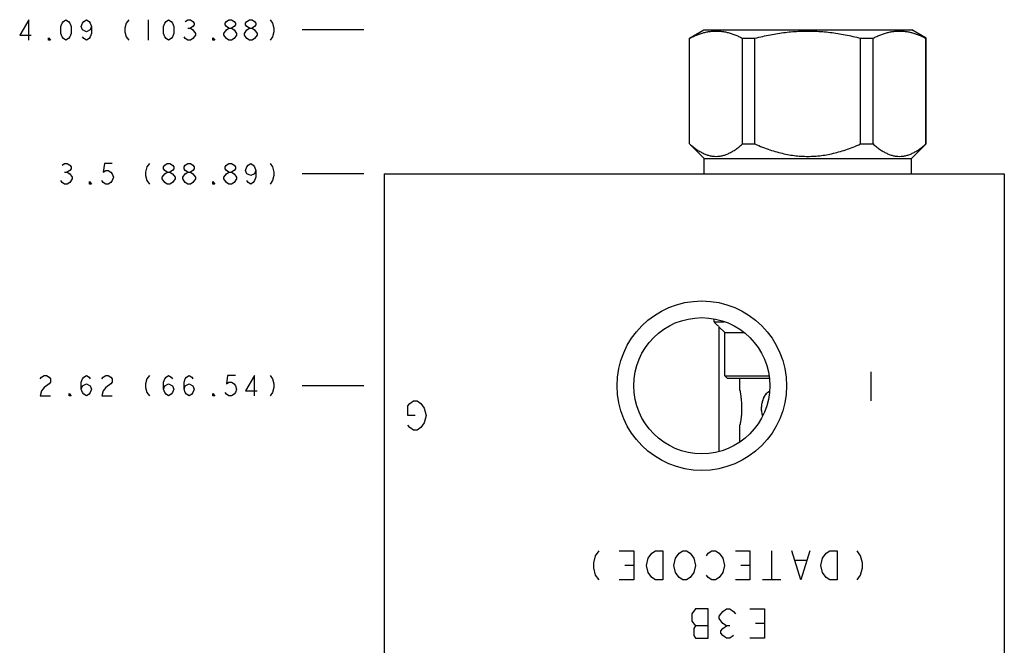
# Model space of a CAD drawing. Units: inches. Extents: x 7.91 to 12.28, y 6.1 to 11.66.
# Drawn here: x 8.17 to 12.24, y 9.07 to 11.66 of the extents above; entities that cross this region are included whole.
import ezdxf

# ---------------------------------------------------------------- set-up
doc = ezdxf.new("R2010")
doc.units = ezdxf.units.IN
doc.header["$LTSCALE"] = 1.21
doc.header["$MEASUREMENT"] = 0
doc.layers.get('0').update_dxf_attribs({"linetype": 'CONTINUOUS'})
doc.layers.add('03__ASM_ALL_CURVES', color=7, linetype='CONTINUOUS')

msp = doc.modelspace()

# ---------------------------------------------------------------- linework, layer by layer
at = {"color": 7, "linetype": 'CONTINUOUS'}
for p, q in [((10.9347, 11.5802), (10.9937, 11.6143)), ((10.9937, 11.6143), (11.8537, 11.6143)), ((11.9127, 11.5802), (11.8537, 11.6143)), ((10.9347, 11.1438), (10.9347, 11.5802)), ((10.9347, 11.5802), (10.9356, 11.5802)), ((10.9356, 11.1438), (10.9356, 11.5802)), ((11.154, 11.1438), (11.154, 11.5802)), ((11.154, 11.5802), (11.2053, 11.5802)), ((11.2053, 11.1438), (11.2053, 11.5802)), ((11.6421, 11.1438), (11.6421, 11.5802)), ((11.6421, 11.5802), (11.6934, 11.5802)), ((11.6934, 11.1438), (11.6934, 11.5802)), ((11.9118, 11.1438), (11.9118, 11.5802)), ((11.9118, 11.5802), (11.9127, 11.5802)), ((11.9127, 11.1438), (11.9127, 11.5802)), ((10.9347, 11.1438), (10.9356, 11.1438)), ((10.9952, 11.0833), (10.9347, 11.1438)), ((11.154, 11.1438), (11.2053, 11.1438)), ((11.6421, 11.1438), (11.6934, 11.1438)), ((11.8522, 11.0833), (11.9127, 11.1438)), ((11.9118, 11.1438), (11.9127, 11.1438)), ((10.9952, 11.0203), (10.9952, 11.0833)), ((10.9952, 11.0833), (11.8522, 11.0833)), ((11.8522, 11.0203), (11.8522, 11.0833)), ((9.6737, 11.0203), (9.6737, 7.5203)), ((9.6737, 11.0203), (12.2357, 11.0203)), ((12.2357, 11.0203), (12.2357, 7.5203)), ((11.0363, 10.4088), (11.0363, 10.4216)), ((11.0362, 10.4088), (11.0781, 10.4088)), ((11.0568, 10.3883), (11.0568, 9.874)), ((11.0807, 10.3643), (11.0568, 10.3882)), ((11.0807, 10.1863), (11.0807, 10.3643)), ((11.0807, 10.3643), (11.1616, 10.3643)), ((11.0807, 10.1863), (11.2637, 10.1863)), ((11.0907, 10.1763), (11.0807, 10.1863)), ((11.0907, 10.1763), (11.2647, 10.1763)), ((11.1432, 10.1274), (11.1432, 10.1763)), ((11.1432, 9.913), (11.1432, 9.9831))]:
    msp.add_line(p, q, dxfattribs=at)
for radius in [0.35, 0.281]:
    msp.add_circle((10.9857, 10.1453), radius, dxfattribs=at)
for points, knots in [([(10.9356, 11.5802), (10.9409, 11.5829), (10.9514, 11.588), (10.9672, 11.5947), (10.9829, 11.6002), (10.9984, 11.6045), (11.0139, 11.6076), (11.0294, 11.6095), (11.0448, 11.6101), (11.0603, 11.6095), (11.0758, 11.6076), (11.0913, 11.6045), (11.1068, 11.6002), (11.1224, 11.5947), (11.1383, 11.588), (11.1487, 11.5829), (11.154, 11.5802)], [0, 0, 0, 0, 0.07816, 0.152974, 0.225189, 0.295474, 0.364383, 0.432408, 0.5, 0.567592, 0.635617, 0.704526, 0.774811, 0.847026, 0.92184, 1, 1, 1, 1]), ([(11.2053, 11.5802), (11.216, 11.5829), (11.2372, 11.5881), (11.2688, 11.5947), (11.3, 11.6002), (11.331, 11.6045), (11.362, 11.6076), (11.3928, 11.6095), (11.4237, 11.6101), (11.4546, 11.6095), (11.4855, 11.6076), (11.5164, 11.6045), (11.5475, 11.6002), (11.5787, 11.5947), (11.6103, 11.5881), (11.6315, 11.5829), (11.6421, 11.5802)], [0, 0, 0, 0, 0.074834, 0.147729, 0.219282, 0.289989, 0.360201, 0.430154, 0.5, 0.569846, 0.639799, 0.710011, 0.780718, 0.852271, 0.925166, 1, 1, 1, 1]), ([(11.6934, 11.5802), (11.6987, 11.5829), (11.7092, 11.588), (11.725, 11.5947), (11.7407, 11.6002), (11.7562, 11.6045), (11.7717, 11.6076), (11.7872, 11.6095), (11.8026, 11.6101), (11.8181, 11.6095), (11.8336, 11.6076), (11.8491, 11.6045), (11.8646, 11.6002), (11.8802, 11.5947), (11.8961, 11.588), (11.9065, 11.5829), (11.9118, 11.5802)], [0, 0, 0, 0, 0.07816, 0.152974, 0.225189, 0.295474, 0.364383, 0.432408, 0.5, 0.567592, 0.635617, 0.704526, 0.774811, 0.847026, 0.92184, 1, 1, 1, 1]), ([(10.9356, 11.1438), (10.9407, 11.1392), (10.9507, 11.1308), (10.9659, 11.1196), (10.9807, 11.1104), (10.9952, 11.1031), (11.0095, 11.0977), (11.0236, 11.094), (11.0378, 11.0922), (11.0519, 11.0922), (11.066, 11.094), (11.0802, 11.0977), (11.0945, 11.1031), (11.109, 11.1104), (11.1238, 11.1196), (11.1389, 11.1308), (11.1489, 11.1392), (11.154, 11.1438)], [0, 0, 0, 0, 0.083044, 0.158922, 0.228907, 0.294134, 0.355646, 0.414475, 0.471674, 0.528326, 0.585525, 0.644354, 0.705866, 0.771093, 0.841078, 0.916956, 1, 1, 1, 1]), ([(11.2053, 11.1438), (11.2157, 11.1391), (11.2361, 11.1305), (11.2664, 11.1194), (11.2959, 11.1103), (11.3249, 11.103), (11.3534, 11.0976), (11.3816, 11.094), (11.4097, 11.0922), (11.4378, 11.0922), (11.4659, 11.094), (11.4941, 11.0976), (11.5226, 11.103), (11.5515, 11.1103), (11.581, 11.1194), (11.6114, 11.1305), (11.6318, 11.1391), (11.6421, 11.1438)], [0, 0, 0, 0, 0.075308, 0.146532, 0.214592, 0.280269, 0.344211, 0.406978, 0.469066, 0.530934, 0.593022, 0.655789, 0.719731, 0.785408, 0.853468, 0.924692, 1, 1, 1, 1]), ([(11.6934, 11.1438), (11.6985, 11.1392), (11.7085, 11.1308), (11.7237, 11.1196), (11.7385, 11.1104), (11.753, 11.1031), (11.7673, 11.0977), (11.7814, 11.094), (11.7956, 11.0922), (11.8097, 11.0922), (11.8238, 11.094), (11.838, 11.0977), (11.8523, 11.1031), (11.8668, 11.1104), (11.8816, 11.1196), (11.8967, 11.1308), (11.9067, 11.1392), (11.9118, 11.1438)], [0, 0, 0, 0, 0.083044, 0.158922, 0.228907, 0.294134, 0.355646, 0.414475, 0.471674, 0.528326, 0.585525, 0.644354, 0.705866, 0.771093, 0.841078, 0.916956, 1, 1, 1, 1]), ([(11.0363, 10.4088), (11.0397, 10.4053), (11.0465, 10.3985), (11.0534, 10.3917), (11.0568, 10.3883)], [0, 0, 0, 0, 0.501174, 1, 1, 1, 1]), ([(11.1432, 10.1274), (11.1433, 10.1273), (11.1433, 10.127), (11.1433, 10.1268), (11.1433, 10.1268)], [0, 0, 0, 0, 0.75037, 1, 1, 1, 1]), ([(11.1433, 10.1268), (11.1434, 10.1263), (11.1436, 10.125), (11.1441, 10.1225), (11.1447, 10.1188), (11.1454, 10.114), (11.1463, 10.1078), (11.1472, 10.1004), (11.1482, 10.0919), (11.149, 10.0825), (11.1497, 10.0725), (11.1502, 10.0622), (11.1503, 10.0519), (11.1502, 10.042), (11.1498, 10.0326), (11.1492, 10.0238), (11.1485, 10.0157), (11.1476, 10.0084), (11.1467, 10.002), (11.1458, 9.9965), (11.145, 9.9918), (11.1443, 9.9882), (11.1438, 9.9856), (11.1435, 9.9843), (11.1434, 9.9838)], [0, 0, 0, 0, 0.009341, 0.027219, 0.053013, 0.087259, 0.130367, 0.182328, 0.242365, 0.308855, 0.379578, 0.452021, 0.523851, 0.593321, 0.659206, 0.720634, 0.777057, 0.828099, 0.873394, 0.912557, 0.945258, 0.971156, 0.989904, 1, 1, 1, 1]), ([(11.2374, 10.0211), (11.2363, 10.0244), (11.2343, 10.0322), (11.2328, 10.045), (11.2329, 10.0593), (11.2348, 10.0738), (11.2386, 10.0877), (11.2441, 10.1001), (11.2508, 10.1104), (11.2576, 10.1174), (11.2622, 10.1207), (11.2639, 10.1218)], [0, 0, 0, 0, 0.09497, 0.217319, 0.347238, 0.481202, 0.613294, 0.736921, 0.847674, 0.944867, 1, 1, 1, 1]), ([(11.2374, 10.0211), (11.2372, 10.0219), (11.236, 10.0256), (11.2344, 10.0325), (11.2331, 10.042), (11.2327, 10.0519), (11.2333, 10.0622), (11.2348, 10.0726), (11.2372, 10.0827), (11.2405, 10.0921), (11.2446, 10.1007), (11.2494, 10.1081), (11.2545, 10.1143), (11.2595, 10.1188), (11.2627, 10.121), (11.264, 10.1218)], [0, 0, 0, 0, 0.023196, 0.104992, 0.191245, 0.281508, 0.374883, 0.469837, 0.564136, 0.655341, 0.741366, 0.820808, 0.893259, 0.959274, 1, 1, 1, 1])]:
    msp.add_open_spline(points, degree=3, knots=knots, dxfattribs=at)
for points in [[(11.1433, 10.1268), (11.1434, 10.1267), (11.1434, 10.1266), (11.1434, 10.1264)], [(11.2639, 10.1218), (11.2644, 10.1221), (11.2649, 10.1224), (11.2654, 10.1226)], [(11.264, 10.1218), (11.2645, 10.1221), (11.265, 10.1224), (11.2654, 10.1226)], [(11.1434, 9.9838), (11.1433, 9.9836), (11.1433, 9.9833), (11.1432, 9.9831)], [(11.1435, 9.9842), (11.1434, 9.984), (11.1434, 9.9839), (11.1434, 9.9838)]]:
    msp.add_open_spline(points, degree=3, dxfattribs=at)
at = {"layer": '03__ASM_ALL_CURVES', "color": 4, "linetype": 'CONTINUOUS'}
for p, q in [((8.2045, 11.6567), (8.1673, 11.593)), ((8.2045, 11.5718), (8.2045, 11.6567)), ((8.3371, 11.6284), (8.3424, 11.6425)), ((8.3424, 11.6425), (8.3477, 11.6496)), ((8.3477, 11.6496), (8.3583, 11.6567)), ((8.3583, 11.6567), (8.3689, 11.6496)), ((8.3689, 11.6496), (8.3742, 11.6425)), ((8.3742, 11.6425), (8.3795, 11.6284)), ((8.4219, 11.6284), (8.4272, 11.6425)), ((8.4272, 11.6425), (8.4325, 11.6496)), ((8.4325, 11.6496), (8.4431, 11.6567)), ((8.4431, 11.6567), (8.4538, 11.6496)), ((8.4538, 11.6496), (8.4591, 11.6425)), ((8.4591, 11.6425), (8.4644, 11.6284)), ((8.6076, 11.6425), (8.6023, 11.6213)), ((8.6182, 11.6567), (8.6076, 11.6425)), ((8.6978, 11.6567), (8.6978, 11.5718)), ((8.7614, 11.6284), (8.7667, 11.6425)), ((8.7667, 11.6425), (8.772, 11.6496)), ((8.772, 11.6496), (8.7826, 11.6567)), ((8.7826, 11.6567), (8.7932, 11.6496)), ((8.7932, 11.6496), (8.7985, 11.6425)), ((8.7985, 11.6425), (8.8038, 11.6284)), ((8.8516, 11.6496), (8.8622, 11.6567)), ((8.8622, 11.6567), (8.8728, 11.6567)), ((8.8728, 11.6567), (8.8834, 11.6496)), ((8.8834, 11.6496), (8.8887, 11.6425)), ((8.8887, 11.6425), (8.8887, 11.6355)), ((9.016, 11.6425), (9.0213, 11.6496)), ((9.016, 11.6355), (9.016, 11.6425)), ((9.0213, 11.6496), (9.0319, 11.6567)), ((9.0319, 11.6567), (9.0425, 11.6567)), ((9.0425, 11.6567), (9.0531, 11.6496)), ((9.0531, 11.6496), (9.0584, 11.6425)), ((9.0584, 11.6425), (9.0584, 11.6355)), ((9.1009, 11.6425), (9.1062, 11.6496)), ((9.1009, 11.6355), (9.1009, 11.6425)), ((9.1062, 11.6496), (9.1168, 11.6567)), ((9.1168, 11.6567), (9.1274, 11.6567)), ((9.1274, 11.6567), (9.138, 11.6496)), ((9.138, 11.6496), (9.1433, 11.6425)), ((9.1433, 11.6425), (9.1433, 11.6355)), ((9.2017, 11.6567), (9.2123, 11.6425)), ((9.2123, 11.6425), (9.2176, 11.6213)), ((8.3371, 11.6001), (8.3371, 11.6284)), ((8.3424, 11.586), (8.3371, 11.6001)), ((8.3795, 11.6001), (8.3742, 11.586)), ((8.3795, 11.6284), (8.3795, 11.6001)), ((8.4272, 11.6143), (8.4219, 11.6284)), ((8.4431, 11.6072), (8.4272, 11.6143)), ((8.4591, 11.6143), (8.4431, 11.6072)), ((8.4644, 11.6284), (8.4591, 11.6143)), ((8.4644, 11.6001), (8.4591, 11.586)), ((8.4644, 11.6284), (8.4644, 11.6001)), ((8.6023, 11.6213), (8.6023, 11.6072)), ((8.6023, 11.6072), (8.6076, 11.586)), ((8.7614, 11.6001), (8.7614, 11.6284)), ((8.7667, 11.586), (8.7614, 11.6001)), ((8.8038, 11.6001), (8.7985, 11.586)), ((8.8038, 11.6284), (8.8038, 11.6001)), ((8.8622, 11.6213), (8.8728, 11.6213)), ((8.8834, 11.6284), (8.8728, 11.6213)), ((8.8728, 11.6213), (8.8834, 11.6143)), ((8.8887, 11.6355), (8.8834, 11.6284)), ((8.8834, 11.6143), (8.894, 11.6001)), ((8.894, 11.6001), (8.894, 11.593)), ((9.0107, 11.6001), (9.0213, 11.6143)), ((9.0107, 11.593), (9.0107, 11.6001)), ((9.0213, 11.6284), (9.016, 11.6355)), ((9.0319, 11.6213), (9.0213, 11.6284)), ((9.0213, 11.6143), (9.0319, 11.6213)), ((9.0319, 11.6213), (9.0425, 11.6213)), ((9.0531, 11.6284), (9.0425, 11.6213)), ((9.0425, 11.6213), (9.0531, 11.6143)), ((9.0584, 11.6355), (9.0531, 11.6284)), ((9.0531, 11.6143), (9.0637, 11.6001)), ((9.0637, 11.6001), (9.0637, 11.593)), ((9.0956, 11.6001), (9.1062, 11.6143)), ((9.0956, 11.593), (9.0956, 11.6001)), ((9.1062, 11.6284), (9.1009, 11.6355)), ((9.1168, 11.6213), (9.1062, 11.6284)), ((9.1062, 11.6143), (9.1168, 11.6213)), ((9.1168, 11.6213), (9.1274, 11.6213)), ((9.138, 11.6284), (9.1274, 11.6213)), ((9.1274, 11.6213), (9.138, 11.6143)), ((9.1433, 11.6355), (9.138, 11.6284)), ((9.138, 11.6143), (9.1486, 11.6001)), ((9.1486, 11.6001), (9.1486, 11.593)), ((9.2176, 11.6072), (9.2123, 11.586)), ((9.2176, 11.6213), (9.2176, 11.6072)), ((9.5889, 11.6143), (9.3343, 11.6143)), ((8.1673, 11.593), (8.2151, 11.593)), ((8.2867, 11.5718), (8.2867, 11.5824)), ((8.2867, 11.5824), (8.2946, 11.5718)), ((8.2946, 11.5718), (8.2867, 11.5718)), ((8.3477, 11.5789), (8.3424, 11.586)), ((8.3583, 11.5718), (8.3477, 11.5789)), ((8.3689, 11.5789), (8.3583, 11.5718)), ((8.3742, 11.586), (8.3689, 11.5789)), ((8.4325, 11.5789), (8.4272, 11.586)), ((8.4431, 11.5718), (8.4325, 11.5789)), ((8.4538, 11.5789), (8.4431, 11.5718)), ((8.4591, 11.586), (8.4538, 11.5789)), ((8.6076, 11.586), (8.6182, 11.5718)), ((8.772, 11.5789), (8.7667, 11.586)), ((8.7826, 11.5718), (8.772, 11.5789)), ((8.7932, 11.5789), (8.7826, 11.5718)), ((8.7985, 11.586), (8.7932, 11.5789)), ((8.8516, 11.5789), (8.8463, 11.586)), ((8.8622, 11.5718), (8.8516, 11.5789)), ((8.8728, 11.5718), (8.8622, 11.5718)), ((8.8834, 11.5789), (8.8728, 11.5718)), ((8.894, 11.593), (8.8834, 11.5789)), ((8.9656, 11.5718), (8.9656, 11.5824)), ((8.9656, 11.5824), (8.9736, 11.5718)), ((8.9736, 11.5718), (8.9656, 11.5718)), ((9.0213, 11.5789), (9.0107, 11.593)), ((9.0319, 11.5718), (9.0213, 11.5789)), ((9.0425, 11.5718), (9.0319, 11.5718)), ((9.0531, 11.5789), (9.0425, 11.5718)), ((9.0637, 11.593), (9.0531, 11.5789)), ((9.1062, 11.5789), (9.0956, 11.593)), ((9.1168, 11.5718), (9.1062, 11.5789)), ((9.1274, 11.5718), (9.1168, 11.5718)), ((9.138, 11.5789), (9.1274, 11.5718)), ((9.1486, 11.593), (9.138, 11.5789)), ((9.2123, 11.586), (9.2017, 11.5718)), ((8.3424, 11.0556), (8.353, 11.0627)), ((8.353, 11.0627), (8.3636, 11.0627)), ((8.353, 11.0273), (8.3636, 11.0273)), ((8.3636, 11.0627), (8.3742, 11.0556)), ((8.3742, 11.0344), (8.3636, 11.0273)), ((8.3636, 11.0273), (8.3742, 11.0203)), ((8.3742, 11.0556), (8.3795, 11.0485)), ((8.3795, 11.0415), (8.3742, 11.0344)), ((8.3795, 11.0485), (8.3795, 11.0415)), ((8.5174, 11.0627), (8.5121, 11.0273)), ((8.5121, 11.0273), (8.5227, 11.0344)), ((8.5492, 11.0627), (8.5174, 11.0627)), ((8.5227, 11.0344), (8.5333, 11.0344)), ((8.5333, 11.0344), (8.5439, 11.0273)), ((8.5439, 11.0273), (8.5492, 11.0203)), ((8.6924, 11.0485), (8.6871, 11.0273)), ((8.6871, 11.0273), (8.6871, 11.0132)), ((8.7031, 11.0627), (8.6924, 11.0485)), ((8.7614, 11.0485), (8.7667, 11.0556)), ((8.7614, 11.0415), (8.7614, 11.0485)), ((8.7667, 11.0344), (8.7614, 11.0415)), ((8.7667, 11.0556), (8.7773, 11.0627)), ((8.7773, 11.0273), (8.7667, 11.0344)), ((8.7667, 11.0203), (8.7773, 11.0273)), ((8.7773, 11.0627), (8.7879, 11.0627)), ((8.7773, 11.0273), (8.7879, 11.0273)), ((8.7879, 11.0627), (8.7985, 11.0556)), ((8.7985, 11.0344), (8.7879, 11.0273)), ((8.7879, 11.0273), (8.7985, 11.0203)), ((8.7985, 11.0556), (8.8038, 11.0485)), ((8.8038, 11.0415), (8.7985, 11.0344)), ((8.8038, 11.0485), (8.8038, 11.0415)), ((8.8463, 11.0485), (8.8516, 11.0556)), ((8.8463, 11.0415), (8.8463, 11.0485)), ((8.8516, 11.0344), (8.8463, 11.0415)), ((8.8516, 11.0556), (8.8622, 11.0627)), ((8.8622, 11.0273), (8.8516, 11.0344)), ((8.8516, 11.0203), (8.8622, 11.0273)), ((8.8622, 11.0627), (8.8728, 11.0627)), ((8.8622, 11.0273), (8.8728, 11.0273)), ((8.8728, 11.0627), (8.8834, 11.0556)), ((8.8834, 11.0344), (8.8728, 11.0273)), ((8.8728, 11.0273), (8.8834, 11.0203)), ((8.8834, 11.0556), (8.8887, 11.0485)), ((8.8887, 11.0415), (8.8834, 11.0344)), ((8.8887, 11.0485), (8.8887, 11.0415)), ((9.016, 11.0485), (9.0213, 11.0556)), ((9.016, 11.0415), (9.016, 11.0485)), ((9.0213, 11.0344), (9.016, 11.0415)), ((9.0213, 11.0556), (9.0319, 11.0627)), ((9.0319, 11.0273), (9.0213, 11.0344)), ((9.0213, 11.0203), (9.0319, 11.0273)), ((9.0319, 11.0627), (9.0425, 11.0627)), ((9.0319, 11.0273), (9.0425, 11.0273)), ((9.0425, 11.0627), (9.0531, 11.0556)), ((9.0531, 11.0344), (9.0425, 11.0273)), ((9.0425, 11.0273), (9.0531, 11.0203)), ((9.0531, 11.0556), (9.0584, 11.0485)), ((9.0584, 11.0415), (9.0531, 11.0344)), ((9.0584, 11.0485), (9.0584, 11.0415)), ((9.1009, 11.0344), (9.1062, 11.0485)), ((9.1062, 11.0203), (9.1009, 11.0344)), ((9.1062, 11.0485), (9.1115, 11.0556)), ((9.1115, 11.0556), (9.1221, 11.0627)), ((9.1221, 11.0627), (9.1327, 11.0556)), ((9.1327, 11.0556), (9.138, 11.0485)), ((9.138, 11.0485), (9.1433, 11.0344)), ((9.1433, 11.0344), (9.138, 11.0203)), ((9.1433, 11.0344), (9.1433, 11.0061)), ((9.2017, 11.0627), (9.2123, 11.0485)), ((9.2123, 11.0485), (9.2176, 11.0273)), ((9.2176, 11.0273), (9.2176, 11.0132)), ((8.3424, 10.9849), (8.3371, 10.992)), ((8.353, 10.9778), (8.3424, 10.9849)), ((8.3742, 10.9849), (8.3636, 10.9778)), ((8.3742, 11.0203), (8.3848, 11.0061)), ((8.3848, 10.999), (8.3742, 10.9849)), ((8.3848, 11.0061), (8.3848, 10.999)), ((8.4564, 10.9778), (8.4564, 10.9884)), ((8.4564, 10.9884), (8.4644, 10.9778)), ((8.5121, 10.9849), (8.5068, 10.992)), ((8.5227, 10.9778), (8.5121, 10.9849)), ((8.5439, 10.9849), (8.5333, 10.9778)), ((8.5492, 10.992), (8.5439, 10.9849)), ((8.5492, 11.0203), (8.5545, 11.0061)), ((8.5545, 11.0061), (8.5492, 10.992)), ((8.6871, 11.0132), (8.6924, 10.992)), ((8.6924, 10.992), (8.7031, 10.9778)), ((8.7561, 11.0061), (8.7667, 11.0203)), ((8.7561, 10.999), (8.7561, 11.0061)), ((8.7667, 10.9849), (8.7561, 10.999)), ((8.7773, 10.9778), (8.7667, 10.9849)), ((8.7985, 10.9849), (8.7879, 10.9778)), ((8.7985, 11.0203), (8.8091, 11.0061)), ((8.8091, 10.999), (8.7985, 10.9849)), ((8.8091, 11.0061), (8.8091, 10.999)), ((8.841, 11.0061), (8.8516, 11.0203)), ((8.841, 10.999), (8.841, 11.0061)), ((8.8516, 10.9849), (8.841, 10.999)), ((8.8622, 10.9778), (8.8516, 10.9849)), ((8.8834, 10.9849), (8.8728, 10.9778)), ((8.8834, 11.0203), (8.894, 11.0061)), ((8.894, 10.999), (8.8834, 10.9849)), ((8.894, 11.0061), (8.894, 10.999)), ((8.9656, 10.9778), (8.9656, 10.9884)), ((8.9656, 10.9884), (8.9736, 10.9778)), ((9.0107, 11.0061), (9.0213, 11.0203)), ((9.0107, 10.999), (9.0107, 11.0061)), ((9.0213, 10.9849), (9.0107, 10.999)), ((9.0319, 10.9778), (9.0213, 10.9849)), ((9.0531, 10.9849), (9.0425, 10.9778)), ((9.0531, 11.0203), (9.0637, 11.0061)), ((9.0637, 10.999), (9.0531, 10.9849)), ((9.0637, 11.0061), (9.0637, 10.999)), ((9.1221, 11.0132), (9.1062, 11.0203)), ((9.1115, 10.9849), (9.1062, 10.992)), ((9.1221, 10.9778), (9.1115, 10.9849)), ((9.138, 11.0203), (9.1221, 11.0132)), ((9.1327, 10.9849), (9.1221, 10.9778)), ((9.138, 10.992), (9.1327, 10.9849)), ((9.1433, 11.0061), (9.138, 10.992)), ((9.2123, 10.992), (9.2017, 10.9778)), ((9.2176, 11.0132), (9.2123, 10.992)), ((9.5889, 11.0203), (9.3343, 11.0203)), ((8.3636, 10.9778), (8.353, 10.9778)), ((8.4644, 10.9778), (8.4564, 10.9778)), ((8.5333, 10.9778), (8.5227, 10.9778)), ((8.7879, 10.9778), (8.7773, 10.9778)), ((8.8728, 10.9778), (8.8622, 10.9778)), ((8.9736, 10.9778), (8.9656, 10.9778)), ((9.0425, 10.9778), (9.0319, 10.9778)), ((8.2522, 10.1735), (8.2575, 10.1806)), ((8.2575, 10.1806), (8.2681, 10.1877)), ((8.2681, 10.1877), (8.2787, 10.1877)), ((8.2787, 10.1877), (8.2893, 10.1806)), ((8.2893, 10.1806), (8.2946, 10.1735)), ((8.2946, 10.1735), (8.2946, 10.1594)), ((8.4219, 10.1594), (8.4272, 10.1735)), ((8.4272, 10.1735), (8.4325, 10.1806)), ((8.4325, 10.1806), (8.4431, 10.1877)), ((8.4431, 10.1877), (8.4538, 10.1806)), ((8.4538, 10.1806), (8.4591, 10.1735)), ((8.5068, 10.1735), (8.5121, 10.1806)), ((8.5121, 10.1806), (8.5227, 10.1877)), ((8.5227, 10.1877), (8.5333, 10.1877)), ((8.5333, 10.1877), (8.5439, 10.1806)), ((8.5439, 10.1806), (8.5492, 10.1735)), ((8.5492, 10.1735), (8.5492, 10.1594)), ((8.6924, 10.1735), (8.6871, 10.1523)), ((8.7031, 10.1877), (8.6924, 10.1735)), ((8.7614, 10.1594), (8.7667, 10.1735)), ((8.7667, 10.1735), (8.772, 10.1806)), ((8.772, 10.1806), (8.7826, 10.1877)), ((8.7826, 10.1877), (8.7932, 10.1806)), ((8.7932, 10.1806), (8.7985, 10.1735)), ((8.8463, 10.1594), (8.8516, 10.1735)), ((8.8516, 10.1735), (8.8569, 10.1806)), ((8.8569, 10.1806), (8.8675, 10.1877)), ((8.8675, 10.1877), (8.8781, 10.1806)), ((8.8781, 10.1806), (8.8834, 10.1735)), ((9.0266, 10.1877), (9.0213, 10.1523)), ((9.0584, 10.1877), (9.0266, 10.1877)), ((9.138, 10.1877), (9.1009, 10.124)), ((9.138, 10.1028), (9.138, 10.1877)), ((9.2017, 10.1877), (9.2123, 10.1735)), ((9.2123, 10.1735), (9.2176, 10.1523)), ((11.6857, 10.0823), (11.6857, 10.2023)), ((8.2681, 10.1382), (8.2575, 10.124)), ((8.2893, 10.1523), (8.2681, 10.1382)), ((8.2946, 10.1594), (8.2893, 10.1523)), ((8.4219, 10.1311), (8.4219, 10.1594)), ((8.4219, 10.1311), (8.4272, 10.1453)), ((8.4272, 10.117), (8.4219, 10.1311)), ((8.4272, 10.1453), (8.4431, 10.1523)), ((8.4431, 10.1523), (8.4591, 10.1453)), ((8.4591, 10.1453), (8.4644, 10.1311)), ((8.4644, 10.1311), (8.4591, 10.117)), ((8.5227, 10.1382), (8.5121, 10.124)), ((8.5439, 10.1523), (8.5227, 10.1382)), ((8.5492, 10.1594), (8.5439, 10.1523)), ((8.6871, 10.1523), (8.6871, 10.1382)), ((8.6871, 10.1382), (8.6924, 10.117)), ((8.7614, 10.1311), (8.7614, 10.1594)), ((8.7614, 10.1311), (8.7667, 10.1453)), ((8.7667, 10.117), (8.7614, 10.1311)), ((8.7667, 10.1453), (8.7826, 10.1523)), ((8.7826, 10.1523), (8.7985, 10.1453)), ((8.7985, 10.1453), (8.8038, 10.1311)), ((8.8038, 10.1311), (8.7985, 10.117)), ((8.8463, 10.1311), (8.8463, 10.1594)), ((8.8463, 10.1311), (8.8516, 10.1453)), ((8.8516, 10.117), (8.8463, 10.1311)), ((8.8516, 10.1453), (8.8675, 10.1523)), ((8.8675, 10.1523), (8.8834, 10.1453)), ((8.8834, 10.1453), (8.8887, 10.1311)), ((8.8887, 10.1311), (8.8834, 10.117)), ((9.0213, 10.1523), (9.0319, 10.1594)), ((9.0319, 10.1594), (9.0425, 10.1594)), ((9.0425, 10.1594), (9.0531, 10.1523)), ((9.0531, 10.1523), (9.0584, 10.1453)), ((9.0584, 10.1453), (9.0637, 10.1311)), ((9.0637, 10.1311), (9.0584, 10.117)), ((9.2176, 10.1382), (9.2123, 10.117)), ((9.2176, 10.1523), (9.2176, 10.1382)), ((9.5889, 10.1453), (9.3343, 10.1453)), ((8.2575, 10.124), (8.2522, 10.1028)), ((8.2522, 10.1028), (8.2946, 10.1028)), ((8.3715, 10.1028), (8.3715, 10.1134)), ((8.3715, 10.1134), (8.3795, 10.1028)), ((8.3795, 10.1028), (8.3715, 10.1028)), ((8.4325, 10.1099), (8.4272, 10.117)), ((8.4431, 10.1028), (8.4325, 10.1099)), ((8.4538, 10.1099), (8.4431, 10.1028)), ((8.4591, 10.117), (8.4538, 10.1099)), ((8.5121, 10.124), (8.5068, 10.1028)), ((8.5068, 10.1028), (8.5492, 10.1028)), ((8.6924, 10.117), (8.7031, 10.1028)), ((8.772, 10.1099), (8.7667, 10.117)), ((8.7826, 10.1028), (8.772, 10.1099)), ((8.7932, 10.1099), (8.7826, 10.1028)), ((8.7985, 10.117), (8.7932, 10.1099)), ((8.8569, 10.1099), (8.8516, 10.117)), ((8.8675, 10.1028), (8.8569, 10.1099)), ((8.8781, 10.1099), (8.8675, 10.1028)), ((8.8834, 10.117), (8.8781, 10.1099)), ((8.9656, 10.1028), (8.9656, 10.1134)), ((8.9656, 10.1134), (8.9736, 10.1028)), ((8.9736, 10.1028), (8.9656, 10.1028)), ((9.0213, 10.1099), (9.016, 10.117)), ((9.0319, 10.1028), (9.0213, 10.1099)), ((9.0425, 10.1028), (9.0319, 10.1028)), ((9.0531, 10.1099), (9.0425, 10.1028)), ((9.0584, 10.117), (9.0531, 10.1099)), ((9.1009, 10.124), (9.1486, 10.124)), ((9.2123, 10.117), (9.2017, 10.1028)), ((9.7717, 10.0623), (9.7792, 10.0723)), ((9.7717, 10.0223), (9.7717, 10.0623)), ((9.7792, 10.0723), (9.7942, 10.0823)), ((9.7942, 10.0823), (9.8092, 10.0823)), ((9.8092, 10.0823), (9.8242, 10.0723)), ((9.8242, 10.0723), (9.8392, 10.0523)), ((9.8392, 10.0523), (9.8467, 10.0223)), ((9.8017, 10.0223), (9.7717, 10.0223)), ((9.8467, 10.0223), (9.8392, 9.9923)), ((9.7792, 9.9723), (9.7717, 9.9823)), ((9.7942, 9.9623), (9.7792, 9.9723)), ((9.8242, 9.9723), (9.8092, 9.9623)), ((9.8392, 9.9923), (9.8242, 9.9723)), ((9.8092, 9.9623), (9.7942, 9.9623)), ((10.5397, 9.4133), (10.5472, 9.4433)), ((10.5472, 9.4433), (10.5622, 9.4633)), ((10.6447, 9.4633), (10.7047, 9.4633)), ((10.7047, 9.4633), (10.7047, 9.3433)), ((10.7647, 9.4333), (10.7797, 9.4533)), ((10.7797, 9.4533), (10.7947, 9.4633)), ((10.7947, 9.4633), (10.8247, 9.4633)), ((10.8247, 9.4633), (10.8247, 9.3433)), ((10.8772, 9.4333), (10.8922, 9.4533)), ((10.8922, 9.4533), (10.9072, 9.4633)), ((10.9072, 9.4633), (10.9222, 9.4633)), ((10.9222, 9.4633), (10.9372, 9.4533)), ((10.9372, 9.4533), (10.9522, 9.4333)), ((11.0047, 9.4433), (11.0122, 9.4533)), ((11.0122, 9.4533), (11.0272, 9.4633)), ((11.0272, 9.4633), (11.0422, 9.4633)), ((11.0422, 9.4633), (11.0572, 9.4533)), ((11.0572, 9.4533), (11.0722, 9.4333)), ((11.1247, 9.4633), (11.1847, 9.4633)), ((11.1847, 9.4633), (11.1847, 9.3433)), ((11.2747, 9.3433), (11.2747, 9.4633)), ((11.3947, 9.3433), (11.3572, 9.4633)), ((11.4322, 9.4633), (11.3947, 9.3433)), ((11.4847, 9.4333), (11.4997, 9.4533)), ((11.4997, 9.4533), (11.5147, 9.4633)), ((11.5147, 9.4633), (11.5447, 9.4633)), ((11.5447, 9.4633), (11.5447, 9.3433)), ((11.6422, 9.4433), (11.6272, 9.4633)), ((11.6497, 9.4133), (11.6422, 9.4433)), ((10.5397, 9.3933), (10.5397, 9.4133)), ((10.7047, 9.4033), (10.6672, 9.4033)), ((10.7572, 9.4033), (10.7647, 9.4333)), ((10.7647, 9.3733), (10.7572, 9.4033)), ((10.8697, 9.4033), (10.8772, 9.4333)), ((10.8772, 9.3733), (10.8697, 9.4033)), ((10.9522, 9.4333), (10.9597, 9.4033)), ((10.9597, 9.4033), (10.9522, 9.3733)), ((11.0722, 9.4333), (11.0797, 9.4033)), ((11.0797, 9.4033), (11.0722, 9.3733)), ((11.1847, 9.4033), (11.1472, 9.4033)), ((11.4172, 9.4233), (11.3722, 9.4233)), ((11.4772, 9.4033), (11.4847, 9.4333)), ((11.4847, 9.3733), (11.4772, 9.4033)), ((11.6497, 9.3933), (11.6497, 9.4133)), ((10.5472, 9.3633), (10.5397, 9.3933)), ((10.5622, 9.3433), (10.5472, 9.3633)), ((10.7797, 9.3533), (10.7647, 9.3733)), ((10.8922, 9.3533), (10.8772, 9.3733)), ((10.9522, 9.3733), (10.9372, 9.3533)), ((11.0122, 9.3533), (11.0047, 9.3633)), ((11.0722, 9.3733), (11.0572, 9.3533)), ((11.4997, 9.3533), (11.4847, 9.3733)), ((11.6272, 9.3433), (11.6422, 9.3633)), ((11.6422, 9.3633), (11.6497, 9.3933)), ((10.7047, 9.3433), (10.6447, 9.3433)), ((10.7947, 9.3433), (10.7797, 9.3533)), ((10.8247, 9.3433), (10.7947, 9.3433)), ((10.9072, 9.3433), (10.8922, 9.3533)), ((10.9222, 9.3433), (10.9072, 9.3433)), ((10.9372, 9.3533), (10.9222, 9.3433)), ((11.0272, 9.3433), (11.0122, 9.3533)), ((11.0422, 9.3433), (11.0272, 9.3433)), ((11.0572, 9.3533), (11.0422, 9.3433)), ((11.1847, 9.3433), (11.1247, 9.3433)), ((11.3122, 9.3433), (11.2372, 9.3433)), ((11.5147, 9.3433), (11.4997, 9.3533)), ((11.5447, 9.3433), (11.5147, 9.3433)), ((10.9597, 9.2233), (10.9447, 9.2033)), ((10.9447, 9.2033), (10.9447, 9.1733)), ((11.0122, 9.2233), (10.9597, 9.2233)), ((11.0122, 9.1033), (11.0122, 9.2233)), ((11.0572, 9.1933), (11.0722, 9.2133)), ((11.0722, 9.2133), (11.0872, 9.2233)), ((11.0872, 9.2233), (11.1022, 9.2233)), ((11.1022, 9.2233), (11.1172, 9.2133)), ((11.1172, 9.2133), (11.1247, 9.2033)), ((11.1847, 9.2233), (11.2447, 9.2233)), ((11.2447, 9.2233), (11.2447, 9.1033)), ((10.9447, 9.1733), (10.9597, 9.1533)), ((11.0572, 9.1833), (11.0572, 9.1933)), ((11.0722, 9.1633), (11.0572, 9.1833)), ((11.0872, 9.1533), (11.0722, 9.1633)), ((11.2447, 9.1633), (11.2072, 9.1633)), ((10.9597, 9.1533), (10.9522, 9.1433)), ((10.9522, 9.1433), (10.9522, 9.1133)), ((10.9522, 9.1133), (10.9597, 9.1033)), ((11.0122, 9.1533), (10.9597, 9.1533)), ((11.0647, 9.1333), (11.0722, 9.1433)), ((11.0647, 9.1233), (11.0647, 9.1333)), ((11.0722, 9.1133), (11.0647, 9.1233)), ((11.0722, 9.1433), (11.0872, 9.1533)), ((11.0872, 9.1033), (11.0722, 9.1133)), ((11.1022, 9.1533), (11.0872, 9.1533)), ((11.1172, 9.1133), (11.1022, 9.1033)), ((10.9597, 9.1033), (11.0122, 9.1033)), ((11.1022, 9.1033), (11.0872, 9.1033)), ((11.2447, 9.1033), (11.1847, 9.1033))]:
    msp.add_line(p, q, dxfattribs=at)

doc.saveas('drawing.dxf')
